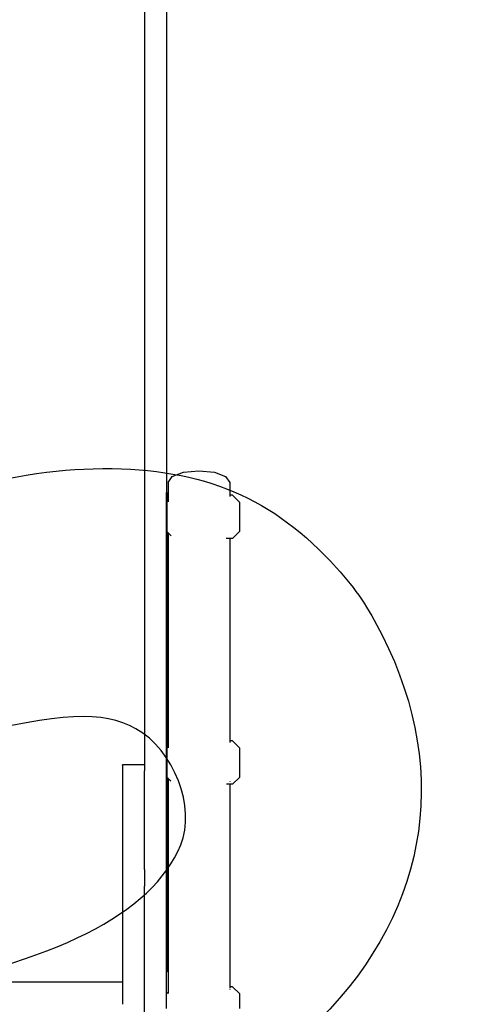
# Model space of a CAD drawing. Units: millimetres. Extents: x 0 to 291, y 0 to 204.
# Drawn here: x 243 to 257, y 144 to 175 of the extents above; entities that cross this region are included whole.
import ezdxf
from ezdxf.enums import TextEntityAlignment as Align

# ---------------------------------------------------------------- set-up
doc = ezdxf.new("R2010")
doc.units = ezdxf.units.MM
for name, color, linetype in [('COTAS', 7, 'Continuous'), ('Predeterminado', 7, 'Continuous'), ('ProfileEdges', 7, 'Continuous')]:
    doc.layers.add(name, color=color, linetype=linetype)
doc.styles.add('SEACAD_Arial', font='arial.ttf')
doc.dimstyles.new('ISO', dxfattribs={"dimtxt": 3.125, "dimasz": 3.125, "dimexe": 1.5625, "dimexo": 0, "dimgap": 0.78125, "dimtad": 0, "dimdec": 0, "dimlfac": 21.978022, "dimtxsty": 'SEACAD_Arial', "dimblk1": '_SE_FILLED', "dimblk2": '_SE_FILLED', "dimsah": 1, "dimcen": 1.5625, "dimadec": 1, "dimazin": 0, "dimtfac": 0.5, "dimtmove": 0, "dimatfit": 3, "dimfxl": 1, "dimarcsym": 0})

# ---------------------------------------------------------------- blocks, each defined once
blk = doc.blocks.new('A$C0E160A1C')
at = {"layer": 'ProfileEdges', "color": 7, "linetype": 'Continuous'}
for p, q in [((565.83, 2008.73), (565.83, 1554.61)), ((580.83, 2008.73), (580.83, 1633.73)), ((581.93, 1640.62), (584.74, 1644.66)), ((584.74, 1644.66), (592.43, 1647.61)), ((592.43, 1647.61), (602.93, 1648.69)), ((602.93, 1648.69), (613.43, 1647.61)), ((613.43, 1647.61), (621.12, 1644.66)), ((621.12, 1644.66), (623.93, 1640.62)), ((581.93, 1640.62), (581.93, 1628.15)), ((623.93, 1640.62), (623.93, 1632.01)), ((581.29, 1633.73), (580.83, 1633.73)), ((580.83, 1633.68), (580.83, 1633.73)), ((580.83, 1633.57), (580.83, 1633.68)), ((580.83, 1633.37), (580.83, 1633.57)), ((580.83, 1633.12), (580.83, 1633.37)), ((580.83, 1632.78), (580.83, 1633.12)), ((580.83, 1632.74), (580.83, 1632.78)), ((580.83, 1632.38), (580.83, 1632.74)), ((580.83, 1631.93), (580.83, 1632.38)), ((580.83, 1631.41), (580.83, 1631.93)), ((580.83, 1630.84), (580.83, 1631.41)), ((580.83, 1630.22), (580.83, 1630.84)), ((581.29, 1633.68), (581.29, 1633.73)), ((581.29, 1633.56), (581.29, 1633.68)), ((581.29, 1633.37), (581.29, 1633.56)), ((581.29, 1633.11), (581.29, 1633.37)), ((581.29, 1632.78), (581.29, 1633.11)), ((581.29, 1632.74), (581.29, 1632.78)), ((581.29, 1632.74), (581.29, 1632.38)), ((581.29, 1631.93), (581.29, 1632.38)), ((581.29, 1631.41), (581.29, 1631.93)), ((581.29, 1630.84), (581.29, 1631.41)), ((581.29, 1630.22), (581.29, 1630.84)), ((625.85, 1632.01), (623.93, 1632.01)), ((623.93, 1632.01), (623.93, 1631.93)), ((623.93, 1631.93), (623.93, 1631.1)), ((630.85, 1627.09), (625.85, 1632.01)), ((580.83, 1629.54), (580.83, 1630.22)), ((580.83, 1628.81), (580.83, 1629.54)), ((580.83, 1628.04), (580.83, 1628.81)), ((580.83, 1627.22), (580.83, 1628.04)), ((580.83, 1626.39), (580.83, 1627.22)), ((580.83, 1626.36), (580.83, 1626.39)), ((580.85, 1625.49), (580.83, 1626.36)), ((580.85, 1625.47), (580.85, 1625.49)), ((580.85, 1624.56), (580.85, 1625.47)), ((580.85, 1624.53), (580.85, 1624.56)), ((580.85, 1623.59), (580.85, 1624.53)), ((581.29, 1629.54), (581.29, 1630.22)), ((581.29, 1628.81), (581.29, 1629.54)), ((581.29, 1628.04), (581.29, 1628.81)), ((581.93, 1628.15), (581.29, 1627.52)), ((581.29, 1627.52), (581.29, 1628.04)), ((581.29, 1627.22), (581.29, 1627.52)), ((581.29, 1626.44), (581.29, 1627.22)), ((581.29, 1626.36), (581.29, 1626.44)), ((581.29, 1626.28), (581.29, 1626.36)), ((581.29, 1625.47), (581.29, 1626.28)), ((581.29, 1624.53), (581.29, 1625.47)), ((581.29, 1624.25), (581.29, 1624.53)), ((581.29, 1623.95), (581.29, 1624.25)), ((581.93, 1628.15), (581.95, 1627.52)), ((630.85, 1625.9), (630.85, 1627.09)), ((630.85, 1623.67), (630.85, 1625.9)), ((580.85, 1623.57), (580.85, 1623.59)), ((580.85, 1622.6), (580.85, 1623.57)), ((580.85, 1622.57), (580.85, 1622.6)), ((580.85, 1621.57), (580.85, 1622.57)), ((580.85, 1621.54), (580.85, 1621.57)), ((580.85, 1620.52), (580.85, 1621.54)), ((580.85, 1620.49), (580.85, 1620.52)), ((580.85, 1619.44), (580.85, 1620.49)), ((580.85, 1619.41), (580.85, 1619.44)), ((580.85, 1618.34), (580.85, 1619.41)), ((580.85, 1618.31), (580.85, 1618.34)), ((580.85, 1617.23), (580.85, 1618.31)), ((581.29, 1623.57), (581.29, 1623.95)), ((581.29, 1622.57), (581.29, 1623.57)), ((581.29, 1621.54), (581.29, 1622.57)), ((581.29, 1621.21), (581.29, 1621.54)), ((581.29, 1620.81), (581.29, 1621.21)), ((581.29, 1620.49), (581.29, 1620.81)), ((581.29, 1619.41), (581.29, 1620.49)), ((581.29, 1618.31), (581.29, 1619.41)), ((581.29, 1617.69), (581.29, 1618.31)), ((581.29, 1617.24), (581.29, 1617.69)), ((630.85, 1620.66), (630.85, 1623.67)), ((630.85, 1617.24), (630.85, 1620.66)), ((580.85, 1617.23), (580.85, 1617.2)), ((580.85, 1616.1), (580.85, 1617.2)), ((580.85, 1616.1), (580.85, 1616.06)), ((580.85, 1613.22), (580.85, 1616.06)), ((580.85, 1613.22), (580.85, 1613.13)), ((580.85, 1610.32), (580.85, 1613.13)), ((581.29, 1617.2), (581.29, 1617.24)), ((581.29, 1616.06), (581.29, 1617.2)), ((581.29, 1614.12), (581.29, 1616.06)), ((581.29, 1613.67), (581.29, 1614.12)), ((581.29, 1613.13), (581.29, 1613.67)), ((581.29, 1610.93), (581.29, 1613.13)), ((581.29, 1610.53), (581.29, 1610.93)), ((630.85, 1613.82), (630.85, 1617.24)), ((630.85, 1610.81), (630.85, 1613.82)), ((630.85, 1608.58), (630.85, 1610.81)), ((580.85, 1607.39), (580.83, 1607.37)), ((580.83, 1604.63), (580.83, 1607.37)), ((580.83, 1604.63), (580.83, 1604.55)), ((580.83, 1601.85), (580.83, 1604.55)), ((580.85, 1610.32), (580.85, 1610.23)), ((580.85, 1607.46), (580.85, 1610.23)), ((580.85, 1607.46), (580.85, 1607.39)), ((580.87, 1607.37), (580.85, 1607.39)), ((581.29, 1610.23), (581.29, 1610.53)), ((581.29, 1608.49), (581.29, 1610.23)), ((581.29, 1608.2), (581.29, 1608.49)), ((581.29, 1607.37), (581.29, 1608.2)), ((581.29, 1607.11), (581.29, 1607.37)), ((581.29, 1606.96), (581.29, 1607.11)), ((581.29, 1604.55), (581.29, 1606.96)), ((581.93, 1606.33), (581.29, 1606.96)), ((581.29, 1601.76), (581.29, 1604.55)), ((581.93, 1606.33), (581.93, 1460.64)), ((581.99, 1606.27), (581.93, 1606.33)), ((583.99, 1604.3), (581.99, 1606.27)), ((630.85, 1607.39), (625.85, 1602.47)), ((630.85, 1607.39), (630.85, 1608.58)), ((580.83, 1601.85), (580.83, 1601.76)), ((580.83, 1599.1), (580.83, 1601.76)), ((580.83, 1599.1), (580.83, 1599.02)), ((580.83, 1596.4), (580.83, 1599.02)), ((581.29, 1599.02), (581.29, 1601.76)), ((581.29, 1596.32), (581.29, 1599.02)), ((623.93, 1602.47), (621.6, 1602.47)), ((625.85, 1602.47), (623.93, 1602.47)), ((623.93, 1602.47), (623.93, 1464.5)), ((580.83, 1596.32), (580.83, 1596.4)), ((580.83, 1593.74), (580.83, 1596.32)), ((580.83, 1593.66), (580.83, 1593.74)), ((580.83, 1591.13), (580.83, 1593.66)), ((580.83, 1591.05), (580.83, 1591.13)), ((580.83, 1588.56), (580.83, 1591.05)), ((581.29, 1593.66), (581.29, 1596.32)), ((581.29, 1591.05), (581.29, 1593.66)), ((581.29, 1588.48), (581.29, 1591.05)), ((580.83, 1588.56), (580.83, 1588.48)), ((580.83, 1586.05), (580.83, 1588.48)), ((580.83, 1586.05), (580.83, 1585.97)), ((580.83, 1583.58), (580.83, 1585.97)), ((581.29, 1585.97), (581.29, 1588.48)), ((581.29, 1583.51), (581.29, 1585.97)), ((580.83, 1583.58), (580.83, 1583.51)), ((580.83, 1581.17), (580.83, 1583.51)), ((580.83, 1581.09), (580.83, 1581.17)), ((580.83, 1578.81), (580.83, 1581.09)), ((580.83, 1578.74), (580.83, 1578.81)), ((580.83, 1576.5), (580.83, 1578.74)), ((581.29, 1581.09), (581.29, 1583.51)), ((581.29, 1578.74), (581.29, 1581.09)), ((581.29, 1576.43), (581.29, 1578.74)), ((580.83, 1576.43), (580.83, 1576.5)), ((580.83, 1574.26), (580.83, 1576.43)), ((580.83, 1574.19), (580.83, 1574.26)), ((580.83, 1572.07), (580.83, 1574.19)), ((580.83, 1572), (580.83, 1572.07)), ((580.83, 1569.94), (580.83, 1572)), ((581.29, 1574.19), (581.29, 1576.43)), ((581.29, 1572), (581.29, 1574.19)), ((581.29, 1569.87), (581.29, 1572)), ((580.83, 1569.87), (580.83, 1569.94)), ((580.83, 1567.87), (580.83, 1569.87)), ((580.83, 1567.81), (580.83, 1567.87)), ((580.83, 1565.87), (580.83, 1567.81)), ((580.83, 1565.81), (580.83, 1565.87)), ((580.83, 1563.93), (580.83, 1565.81)), ((580.83, 1563.87), (580.83, 1563.93)), ((580.83, 1562.06), (580.83, 1563.87)), ((581.29, 1567.81), (581.29, 1569.87)), ((581.29, 1565.81), (581.29, 1567.81)), ((581.29, 1563.87), (581.29, 1565.81)), ((581.29, 1562), (581.29, 1563.87)), ((580.83, 1562), (580.83, 1562.06)), ((580.83, 1560.26), (580.83, 1562)), ((580.83, 1560.2), (580.83, 1560.26)), ((580.83, 1558.53), (580.83, 1560.2)), ((580.83, 1558.47), (580.83, 1558.53)), ((580.83, 1556.87), (580.83, 1558.47)), ((581.29, 1560.2), (581.29, 1562)), ((581.29, 1558.47), (581.29, 1560.2)), ((581.29, 1556.82), (581.29, 1558.47)), ((565.83, 1554.61), (565.83, 1542.6)), ((580.81, 1555.28), (580.83, 1556.82)), ((580.81, 1555.23), (580.81, 1555.28)), ((580.83, 1554.61), (580.81, 1555.23)), ((580.83, 1556.82), (580.83, 1556.87)), ((580.83, 1553.77), (580.83, 1554.61)), ((580.83, 1553.72), (580.83, 1553.77)), ((580.83, 1552.33), (580.83, 1553.72)), ((580.83, 1552.29), (580.83, 1552.33)), ((580.83, 1550.97), (580.83, 1552.29)), ((580.83, 1550.93), (580.83, 1550.97)), ((580.83, 1549.7), (580.83, 1550.93)), ((581.29, 1555.23), (581.29, 1556.82)), ((581.29, 1553.72), (581.29, 1555.23)), ((581.29, 1552.29), (581.29, 1553.72)), ((581.29, 1550.93), (581.29, 1552.29)), ((581.29, 1549.66), (581.29, 1550.93)), ((580.83, 1549.66), (580.83, 1549.7)), ((580.83, 1548.5), (580.83, 1549.66)), ((580.83, 1548.46), (580.83, 1548.5)), ((580.83, 1547.88), (580.83, 1548.46)), ((580.83, 1547.22), (580.83, 1547.88)), ((580.83, 1546.48), (580.83, 1547.22)), ((580.83, 1545.68), (580.83, 1546.48)), ((580.83, 1544.83), (580.83, 1545.68)), ((580.83, 1544.81), (580.83, 1544.83)), ((580.83, 1543.91), (580.83, 1544.81)), ((580.83, 1543.88), (580.83, 1543.91)), ((580.83, 1542.93), (580.83, 1543.88)), ((581.29, 1548.46), (581.29, 1549.66)), ((581.29, 1547.88), (581.29, 1548.46)), ((581.29, 1547.22), (581.29, 1547.88)), ((581.29, 1546.48), (581.29, 1547.22)), ((581.29, 1545.68), (581.29, 1546.48)), ((581.29, 1544.81), (581.29, 1545.68)), ((581.29, 1543.88), (581.29, 1544.81)), ((581.29, 1542.9), (581.29, 1543.88)), ((565.83, 1542.6), (565.83, 1530.57)), ((580.83, 1542.9), (580.83, 1542.93)), ((580.83, 1542.6), (580.83, 1542.9)), ((580.83, 1541.91), (580.83, 1542.6)), ((580.83, 1541.88), (580.83, 1541.91)), ((580.83, 1540.85), (580.83, 1541.88)), ((580.83, 1540.82), (580.83, 1540.85)), ((580.83, 1539.76), (580.83, 1540.82)), ((580.83, 1539.73), (580.83, 1539.76)), ((580.83, 1538.65), (580.83, 1539.73)), ((580.83, 1538.61), (580.83, 1538.65)), ((580.83, 1537.52), (580.83, 1538.61)), ((580.83, 1537.48), (580.83, 1537.52)), ((580.83, 1536.37), (580.83, 1537.48)), ((581.29, 1541.88), (581.29, 1542.9)), ((581.29, 1540.82), (581.29, 1541.88)), ((581.29, 1539.73), (581.29, 1540.82)), ((581.29, 1538.61), (581.29, 1539.73)), ((581.29, 1537.48), (581.29, 1538.61)), ((581.29, 1536.34), (581.29, 1537.48)), ((565.83, 1530.57), (565.83, 1518.54)), ((580.83, 1536.34), (580.83, 1536.37)), ((580.83, 1535.22), (580.83, 1536.34)), ((580.83, 1535.19), (580.83, 1535.22)), ((580.83, 1534.07), (580.83, 1535.19)), ((580.83, 1534.04), (580.83, 1534.07)), ((580.83, 1532.93), (580.83, 1534.04)), ((580.83, 1532.89), (580.83, 1532.93)), ((580.83, 1531.8), (580.83, 1532.89)), ((580.83, 1531.76), (580.83, 1531.8)), ((580.83, 1530.69), (580.83, 1531.76)), ((580.83, 1530.65), (580.83, 1530.69)), ((580.83, 1530.57), (580.83, 1530.65)), ((580.83, 1529.6), (580.83, 1530.57)), ((581.29, 1535.19), (581.29, 1536.34)), ((581.29, 1534.04), (581.29, 1535.19)), ((581.29, 1532.89), (581.29, 1534.04)), ((581.29, 1531.76), (581.29, 1532.89)), ((581.29, 1530.65), (581.29, 1531.76)), ((581.29, 1529.57), (581.29, 1530.65)), ((580.83, 1529.57), (580.83, 1529.6)), ((580.83, 1528.55), (580.83, 1529.57)), ((580.83, 1528.52), (580.83, 1528.55)), ((580.83, 1527.54), (580.83, 1528.52)), ((580.83, 1527.51), (580.83, 1527.54)), ((580.83, 1526.57), (580.83, 1527.51)), ((580.83, 1526.54), (580.83, 1526.57)), ((580.83, 1525.66), (580.83, 1526.54)), ((580.83, 1525.63), (580.83, 1525.66)), ((580.83, 1524.8), (580.83, 1525.63)), ((580.83, 1524.77), (580.83, 1524.8)), ((580.83, 1523.98), (580.83, 1524.77)), ((580.83, 1523.26), (580.83, 1523.98)), ((581.29, 1528.52), (581.29, 1529.57)), ((581.29, 1527.51), (581.29, 1528.52)), ((581.29, 1526.54), (581.29, 1527.51)), ((581.29, 1525.63), (581.29, 1526.54)), ((581.29, 1524.77), (581.29, 1525.63)), ((581.29, 1523.98), (581.29, 1524.77)), ((581.29, 1523.26), (581.29, 1523.98)), ((565.83, 1518.54), (565.83, 1506.52)), ((580.83, 1522.62), (580.83, 1523.26)), ((580.83, 1522.06), (580.83, 1522.62)), ((580.83, 1521.59), (580.83, 1522.06)), ((580.83, 1521.22), (580.83, 1521.59)), ((580.83, 1520.95), (580.83, 1521.22)), ((580.83, 1520.58), (580.83, 1520.95)), ((580.83, 1520.06), (580.83, 1520.58)), ((580.83, 1519.43), (580.83, 1520.06)), ((580.83, 1519.43), (580.85, 1519.41)), ((580.83, 1518.63), (580.85, 1519.41)), ((580.83, 1518.54), (580.83, 1518.63)), ((580.83, 1517.77), (580.83, 1518.54)), ((580.83, 1517.74), (580.83, 1517.77)), ((580.83, 1516.77), (580.83, 1517.74)), ((580.83, 1516.74), (580.83, 1516.77)), ((580.83, 1515.68), (580.83, 1516.74)), ((581.29, 1522.62), (581.29, 1523.26)), ((581.29, 1522.06), (581.29, 1522.62)), ((581.29, 1521.59), (581.29, 1522.06)), ((581.29, 1521.22), (581.29, 1521.59)), ((581.29, 1520.95), (581.29, 1521.22)), ((581.29, 1520.58), (581.29, 1520.95)), ((581.29, 1520.06), (581.29, 1520.58)), ((581.29, 1519.41), (581.29, 1520.06)), ((581.29, 1518.63), (581.29, 1519.41)), ((581.29, 1517.74), (581.29, 1518.63)), ((581.29, 1516.74), (581.29, 1517.74)), ((581.29, 1515.65), (581.29, 1516.74)), ((580.83, 1515.65), (580.83, 1515.68)), ((580.83, 1514.51), (580.83, 1515.65)), ((580.83, 1514.47), (580.83, 1514.51)), ((580.83, 1513.27), (580.83, 1514.47)), ((580.83, 1513.23), (580.83, 1513.27)), ((580.83, 1511.96), (580.83, 1513.23)), ((580.83, 1511.92), (580.83, 1511.96)), ((580.83, 1510.6), (580.83, 1511.92)), ((580.83, 1510.56), (580.83, 1510.6)), ((580.83, 1509.2), (580.83, 1510.56)), ((581.29, 1514.47), (581.29, 1515.65)), ((581.29, 1513.23), (581.29, 1514.47)), ((581.29, 1511.92), (581.29, 1513.23)), ((581.29, 1510.56), (581.29, 1511.92)), ((581.29, 1509.15), (581.29, 1510.56)), ((565.83, 1506.52), (565.83, 1494.51)), ((580.83, 1509.15), (580.83, 1509.2)), ((580.83, 1507.77), (580.83, 1509.15)), ((580.83, 1507.72), (580.83, 1507.77)), ((580.83, 1506.52), (580.83, 1507.72)), ((580.83, 1506.32), (580.83, 1506.52)), ((580.83, 1506.27), (580.83, 1506.32)), ((580.83, 1504.86), (580.83, 1506.27)), ((580.83, 1504.82), (580.83, 1504.86)), ((580.83, 1503.41), (580.83, 1504.82)), ((580.83, 1503.36), (580.83, 1503.41)), ((580.83, 1501.96), (580.83, 1503.36)), ((581.29, 1507.72), (581.29, 1509.15)), ((581.29, 1506.27), (581.29, 1507.72)), ((581.29, 1504.82), (581.29, 1506.27)), ((581.29, 1503.36), (581.29, 1504.82)), ((581.29, 1501.92), (581.29, 1503.36)), ((580.83, 1501.93), (580.83, 1501.96)), ((580.83, 1500.54), (580.83, 1501.93)), ((580.83, 1500.5), (580.83, 1500.54)), ((580.83, 1499.16), (580.83, 1500.5)), ((580.83, 1499.12), (580.83, 1499.16)), ((580.83, 1497.82), (580.83, 1499.12)), ((580.83, 1497.78), (580.83, 1497.82)), ((580.83, 1496.54), (580.83, 1497.78)), ((581.29, 1500.5), (581.29, 1501.92)), ((581.29, 1499.12), (581.29, 1500.5)), ((581.29, 1497.78), (581.29, 1499.12)), ((581.29, 1496.5), (581.29, 1497.78)), ((565.83, 1494.51), (565.83, 1482.51)), ((580.83, 1496.5), (580.83, 1496.54)), ((580.83, 1495.32), (580.83, 1496.5)), ((580.83, 1495.28), (580.83, 1495.32)), ((580.83, 1494.51), (580.83, 1495.28)), ((580.83, 1494.18), (580.83, 1494.51)), ((580.83, 1494.15), (580.83, 1494.18)), ((580.83, 1493.13), (580.83, 1494.15)), ((580.83, 1493.1), (580.83, 1493.13)), ((580.83, 1492.18), (580.83, 1493.1)), ((580.83, 1492.15), (580.83, 1492.18)), ((580.83, 1491.34), (580.83, 1492.15)), ((580.83, 1491.31), (580.83, 1491.34)), ((580.83, 1490.59), (580.83, 1491.31)), ((580.83, 1490.01), (580.83, 1490.59)), ((580.83, 1489.56), (580.83, 1490.01)), ((581.29, 1495.28), (581.29, 1496.5)), ((581.29, 1494.15), (581.29, 1495.28)), ((581.29, 1493.1), (581.29, 1494.15)), ((581.29, 1492.15), (581.29, 1493.1)), ((581.29, 1491.31), (581.29, 1492.15)), ((581.29, 1490.59), (581.29, 1491.31)), ((581.29, 1490.01), (581.29, 1490.59)), ((581.29, 1489.56), (581.29, 1490.01)), ((580.83, 1489.27), (580.83, 1489.56)), ((580.83, 1489.12), (580.83, 1489.27)), ((580.83, 1489.09), (580.83, 1489.12)), ((580.83, 1489.06), (580.83, 1489.09)), ((580.83, 1489.02), (580.83, 1489.06)), ((580.83, 1488.97), (580.83, 1489.02)), ((580.83, 1488.91), (580.83, 1488.97)), ((580.83, 1488.84), (580.83, 1488.91)), ((580.83, 1488.77), (580.83, 1488.84)), ((580.83, 1488.69), (580.83, 1488.77)), ((580.83, 1488.6), (580.83, 1488.69)), ((580.83, 1488.51), (580.83, 1488.6)), ((580.83, 1488.41), (580.83, 1488.51)), ((580.83, 1488.3), (580.83, 1488.41)), ((580.83, 1488.18), (580.83, 1488.3)), ((580.83, 1488.05), (580.83, 1488.18)), ((580.83, 1487.92), (580.83, 1488.05)), ((580.83, 1487.78), (580.83, 1487.92)), ((580.83, 1487.63), (580.83, 1487.78)), ((580.83, 1487.48), (580.83, 1487.63)), ((580.83, 1487.32), (580.83, 1487.48)), ((580.83, 1487.15), (580.83, 1487.32)), ((580.83, 1486.97), (580.83, 1487.15)), ((580.83, 1486.79), (580.83, 1486.97)), ((580.83, 1486.6), (580.83, 1486.79)), ((580.83, 1486.4), (580.83, 1486.6)), ((580.83, 1486.19), (580.83, 1486.4)), ((580.83, 1485.98), (580.83, 1486.19)), ((580.83, 1485.76), (580.83, 1485.98)), ((580.83, 1485.53), (580.83, 1485.76)), ((580.83, 1485.29), (580.83, 1485.53)), ((580.83, 1485.05), (580.83, 1485.29)), ((580.83, 1484.51), (580.83, 1485.05)), ((580.83, 1483.87), (580.83, 1484.51)), ((580.83, 1483.15), (580.83, 1483.87)), ((580.83, 1482.51), (580.83, 1483.15)), ((581.29, 1489.56), (581.29, 1489.27)), ((581.29, 1489.14), (581.29, 1489.27)), ((581.29, 1489.09), (581.29, 1489.14)), ((581.29, 1489.06), (581.29, 1489.09)), ((581.29, 1489.02), (581.29, 1489.06)), ((581.29, 1488.97), (581.29, 1489.02)), ((581.29, 1488.91), (581.29, 1488.97)), ((581.29, 1488.84), (581.29, 1488.91)), ((581.29, 1488.77), (581.29, 1488.84)), ((581.29, 1488.69), (581.29, 1488.77)), ((581.29, 1488.6), (581.29, 1488.69)), ((581.29, 1488.51), (581.29, 1488.6)), ((581.29, 1488.41), (581.29, 1488.51)), ((581.29, 1488.3), (581.29, 1488.41)), ((581.29, 1488.18), (581.29, 1488.3)), ((581.29, 1488.05), (581.29, 1488.18)), ((581.29, 1487.92), (581.29, 1488.05)), ((581.29, 1487.78), (581.29, 1487.92)), ((581.29, 1487.63), (581.29, 1487.78)), ((581.29, 1487.48), (581.29, 1487.63)), ((581.29, 1487.32), (581.29, 1487.48)), ((581.29, 1487.15), (581.29, 1487.32)), ((581.29, 1486.97), (581.29, 1487.15)), ((581.29, 1486.79), (581.29, 1486.97)), ((581.29, 1486.79), (581.29, 1486.6)), ((581.29, 1486.4), (581.29, 1486.6)), ((581.29, 1486.4), (581.29, 1486.19)), ((581.29, 1485.98), (581.29, 1486.19)), ((581.29, 1485.98), (581.29, 1485.76)), ((581.29, 1485.53), (581.29, 1485.76)), ((581.29, 1485.53), (581.29, 1485.29)), ((581.29, 1485.05), (581.29, 1485.29)), ((581.29, 1484.51), (581.29, 1485.05)), ((581.29, 1483.87), (581.29, 1484.51)), ((581.29, 1483.15), (581.29, 1483.87)), ((581.29, 1482.36), (581.29, 1483.15)), ((565.83, 1482.51), (565.83, 1470.55)), ((580.83, 1482.36), (580.83, 1482.51)), ((580.83, 1481.53), (580.83, 1482.36)), ((580.83, 1481.5), (580.83, 1481.53)), ((580.83, 1480.61), (580.83, 1481.5)), ((580.83, 1480.59), (580.83, 1480.61)), ((580.83, 1479.65), (580.83, 1480.59)), ((580.83, 1479.62), (580.83, 1479.65)), ((580.83, 1478.64), (580.83, 1479.62)), ((580.83, 1478.6), (580.83, 1478.64)), ((580.83, 1477.59), (580.83, 1478.6)), ((580.83, 1477.56), (580.83, 1477.59)), ((580.83, 1476.51), (580.83, 1477.56)), ((580.83, 1476.48), (580.83, 1476.51)), ((580.83, 1475.41), (580.83, 1476.48)), ((581.29, 1481.5), (581.29, 1482.36)), ((581.29, 1480.59), (581.29, 1481.5)), ((581.29, 1479.62), (581.29, 1480.59)), ((581.29, 1478.6), (581.29, 1479.62)), ((581.29, 1477.56), (581.29, 1478.6)), ((581.29, 1476.48), (581.29, 1477.56)), ((581.29, 1475.38), (581.29, 1476.48)), ((565.83, 1470.55), (565.83, 1458.63)), ((580.83, 1475.38), (580.83, 1475.41)), ((580.83, 1474.3), (580.83, 1475.38)), ((580.83, 1474.27), (580.83, 1474.3)), ((580.83, 1473.18), (580.83, 1474.27)), ((580.83, 1473.15), (580.83, 1473.18)), ((580.83, 1472.06), (580.83, 1473.15)), ((580.83, 1472.03), (580.83, 1472.06)), ((580.83, 1470.95), (580.83, 1472.03)), ((580.83, 1470.92), (580.83, 1470.95)), ((580.83, 1470.55), (580.83, 1470.92)), ((580.83, 1469.86), (580.83, 1470.55)), ((580.83, 1469.82), (580.83, 1469.86)), ((580.83, 1468.79), (580.83, 1469.82)), ((581.29, 1474.27), (581.29, 1475.38)), ((581.29, 1473.15), (581.29, 1474.27)), ((581.29, 1472.03), (581.29, 1473.15)), ((581.29, 1470.92), (581.29, 1472.03)), ((581.29, 1469.82), (581.29, 1470.92)), ((581.29, 1468.75), (581.29, 1469.82)), ((580.83, 1468.75), (580.83, 1468.79)), ((580.83, 1467.74), (580.83, 1468.75)), ((580.83, 1467.71), (580.83, 1467.74)), ((580.83, 1466.74), (580.83, 1467.71)), ((580.83, 1466.71), (580.83, 1466.74)), ((580.83, 1465.79), (580.83, 1466.71)), ((580.83, 1465.76), (580.83, 1465.79)), ((580.83, 1464.88), (580.83, 1465.76)), ((580.83, 1464.85), (580.83, 1464.88)), ((580.83, 1464.04), (580.83, 1464.85)), ((580.83, 1464.01), (580.83, 1464.04)), ((580.83, 1463.24), (580.83, 1464.01)), ((580.83, 1462.54), (580.83, 1463.24)), ((581.29, 1467.71), (581.29, 1468.75)), ((581.29, 1466.71), (581.29, 1467.71)), ((581.29, 1465.76), (581.29, 1466.71)), ((581.29, 1464.85), (581.29, 1465.76)), ((581.29, 1464.01), (581.29, 1464.85)), ((581.29, 1463.24), (581.29, 1464.01)), ((581.29, 1462.54), (581.29, 1463.24)), ((625.85, 1464.5), (623.93, 1464.5)), ((623.93, 1464.5), (623.93, 1464.42)), ((623.93, 1464.42), (623.93, 1463.32)), ((630.85, 1459.58), (625.85, 1464.5)), ((565.83, 1458.63), (565.83, 1448.25)), ((580.83, 1461.93), (580.83, 1462.54)), ((580.83, 1461.41), (580.83, 1461.93)), ((580.83, 1460.99), (580.83, 1461.41)), ((580.83, 1460.67), (580.83, 1460.99)), ((580.83, 1460.59), (580.83, 1460.67)), ((581.29, 1460.59), (580.83, 1460.59)), ((580.83, 1460.56), (580.83, 1460.59)), ((580.83, 1460.45), (580.83, 1460.56)), ((580.83, 1460.27), (580.83, 1460.45)), ((580.83, 1460.01), (580.83, 1460.27)), ((580.83, 1459.69), (580.83, 1460.01)), ((580.83, 1459.29), (580.83, 1459.69)), ((580.83, 1458.82), (580.83, 1459.29)), ((580.83, 1458.63), (580.83, 1458.82)), ((580.83, 1458.29), (580.83, 1458.63)), ((580.83, 1457.68), (580.83, 1458.29)), ((580.83, 1457.01), (580.83, 1457.68)), ((580.83, 1456.27), (580.83, 1457.01)), ((581.29, 1461.93), (581.29, 1462.54)), ((581.29, 1461.41), (581.29, 1461.93)), ((581.29, 1460.99), (581.29, 1461.41)), ((581.29, 1460.67), (581.29, 1460.99)), ((581.29, 1460.67), (581.29, 1460.59)), ((581.93, 1460.64), (581.29, 1460.01)), ((581.29, 1460.56), (581.29, 1460.59)), ((581.29, 1460.45), (581.29, 1460.56)), ((581.29, 1460.45), (581.29, 1460.27)), ((581.29, 1460.27), (581.29, 1460.01)), ((581.29, 1460.01), (581.29, 1459.69)), ((581.29, 1459.29), (581.29, 1459.69)), ((581.29, 1458.93), (581.29, 1459.29)), ((581.29, 1458.82), (581.29, 1458.93)), ((581.29, 1458.77), (581.29, 1458.82)), ((581.29, 1458.29), (581.29, 1458.77)), ((581.29, 1457.68), (581.29, 1458.29)), ((581.29, 1457.01), (581.29, 1457.68)), ((581.29, 1456.74), (581.29, 1457.01)), ((581.29, 1456.44), (581.29, 1456.74)), ((581.29, 1456.27), (581.29, 1456.44)), ((581.93, 1460.64), (581.93, 1459.75)), ((630.85, 1458.39), (630.85, 1459.58)), ((630.85, 1456.16), (630.85, 1458.39)), ((580.83, 1455.47), (580.83, 1456.27)), ((580.85, 1454.63), (580.83, 1455.47)), ((580.85, 1454.6), (580.85, 1454.63)), ((580.85, 1453.7), (580.85, 1454.6)), ((580.85, 1453.67), (580.85, 1453.7)), ((580.85, 1452.71), (580.85, 1453.67)), ((580.85, 1452.68), (580.85, 1452.71)), ((580.85, 1451.66), (580.85, 1452.68)), ((580.85, 1451.62), (580.85, 1451.66)), ((580.85, 1450.54), (580.85, 1451.62)), ((580.85, 1450.51), (580.85, 1450.54)), ((580.85, 1449.37), (580.85, 1450.51)), ((581.29, 1455.47), (581.29, 1456.27)), ((581.29, 1454.6), (581.29, 1455.47)), ((581.29, 1453.7), (581.29, 1454.6)), ((581.29, 1453.67), (581.29, 1453.7)), ((581.29, 1453.3), (581.29, 1453.67)), ((581.29, 1452.68), (581.29, 1453.3)), ((581.29, 1451.62), (581.29, 1452.68)), ((581.29, 1450.51), (581.29, 1451.62)), ((581.29, 1450.18), (581.29, 1450.51)), ((581.29, 1449.73), (581.29, 1450.18)), ((581.29, 1449.34), (581.29, 1449.73)), ((630.85, 1453.15), (630.85, 1456.16)), ((630.85, 1449.73), (630.85, 1453.15)), ((630.85, 1446.31), (630.85, 1449.73)), ((565.83, 1448.25), (550.83, 1448.25)), ((550.83, 1448.19), (550.83, 1448.25)), ((550.83, 1448.11), (550.83, 1448.19)), ((550.83, 1448.08), (550.83, 1448.11)), ((550.83, 1448.08), (550.83, 1447.57)), ((550.83, 1447.57), (550.83, 1446.73)), ((550.83, 1446.73), (550.83, 1445.55)), ((550.83, 1445.55), (550.83, 1444.05)), ((550.83, 1444.05), (550.83, 1442.21)), ((565.83, 1448.25), (565.83, 1448.19)), ((565.83, 1448.19), (565.83, 1448.11)), ((565.83, 1448.11), (565.83, 1448.08)), ((565.83, 1448.08), (565.83, 1447.57)), ((565.83, 1447.57), (565.83, 1446.73)), ((565.83, 1446.73), (565.83, 1445.55)), ((565.83, 1445.55), (565.83, 1444.05)), ((565.83, 1442.21), (565.83, 1444.05)), ((580.83, 1446.75), (580.85, 1446.82)), ((580.85, 1445.51), (580.83, 1446.75)), ((580.83, 1442.66), (580.85, 1444.07)), ((580.85, 1449.37), (580.85, 1449.34)), ((580.85, 1448.14), (580.85, 1449.34)), ((580.85, 1448.14), (580.85, 1448.11)), ((580.85, 1446.85), (580.85, 1448.11)), ((580.85, 1446.85), (580.85, 1446.82)), ((580.85, 1445.51), (580.85, 1445.47)), ((580.85, 1444.11), (580.85, 1445.47)), ((580.85, 1444.11), (580.85, 1444.07)), ((581.29, 1448.11), (581.29, 1449.34)), ((581.29, 1446.82), (581.29, 1448.11)), ((581.29, 1446.61), (581.29, 1446.82)), ((581.29, 1446.16), (581.29, 1446.61)), ((581.29, 1445.47), (581.29, 1446.16)), ((581.29, 1444.07), (581.29, 1445.47)), ((581.29, 1443.42), (581.29, 1444.07)), ((581.29, 1443.02), (581.29, 1443.42)), ((581.29, 1442.61), (581.29, 1443.02)), ((630.85, 1443.3), (630.85, 1446.31)), ((630.85, 1441.07), (630.85, 1443.3)), ((550.83, 1442.21), (550.83, 1440.06)), ((550.83, 1440.06), (550.83, 1437.58)), ((550.83, 1437.58), (550.83, 1434.79)), ((565.83, 1440.06), (565.83, 1442.21)), ((565.83, 1437.58), (565.83, 1440.06)), ((565.83, 1434.92), (565.83, 1437.58)), ((580.83, 1442.61), (580.83, 1442.66)), ((580.85, 1441.15), (580.83, 1442.61)), ((580.83, 1439.59), (580.85, 1441.11)), ((580.83, 1439.54), (580.83, 1439.59)), ((580.83, 1437.98), (580.83, 1439.54)), ((580.83, 1437.93), (580.83, 1437.98)), ((580.83, 1436.32), (580.83, 1437.93)), ((580.83, 1436.27), (580.83, 1436.32)), ((580.83, 1434.92), (580.83, 1436.27)), ((580.85, 1441.15), (580.85, 1441.11)), ((581.29, 1441.11), (581.29, 1442.61)), ((581.29, 1440.98), (581.29, 1441.11)), ((581.29, 1440.69), (581.29, 1440.98)), ((581.29, 1439.6), (581.29, 1440.69)), ((581.29, 1439.54), (581.29, 1439.6)), ((581.29, 1439.45), (581.29, 1439.54)), ((581.93, 1438.82), (581.29, 1439.45)), ((581.29, 1437.93), (581.29, 1439.45)), ((581.29, 1436.27), (581.29, 1437.93)), ((581.29, 1434.55), (581.29, 1436.27)), ((581.93, 1438.82), (581.93, 1293.13)), ((582.27, 1438.47), (581.93, 1438.82)), ((583.74, 1437.03), (582.27, 1438.47)), ((623.93, 1436.74), (623.93, 1436.65)), ((630.85, 1439.88), (625.85, 1434.96)), ((630.85, 1439.88), (630.85, 1441.07)), ((550.83, 1434.79), (550.83, 1431.68)), ((550.83, 1431.68), (550.83, 1428.25)), ((565.83, 1434.79), (565.83, 1434.92)), ((565.83, 1431.68), (565.83, 1434.79)), ((565.83, 1428.25), (565.83, 1431.68)), ((580.83, 1434.61), (580.83, 1434.92)), ((580.83, 1434.55), (580.83, 1434.61)), ((580.83, 1432.85), (580.83, 1434.55)), ((580.83, 1432.79), (580.83, 1432.85)), ((580.83, 1431.63), (580.83, 1432.79)), ((580.83, 1431.59), (580.83, 1431.63)), ((580.83, 1430.43), (580.83, 1431.59)), ((580.83, 1430.39), (580.83, 1430.43)), ((580.83, 1429.23), (580.83, 1430.39)), ((581.29, 1432.79), (581.29, 1434.55)), ((581.29, 1431.59), (581.29, 1432.79)), ((581.29, 1430.39), (581.29, 1431.59)), ((581.29, 1429.19), (581.29, 1430.39)), ((623.93, 1434.96), (621.81, 1434.96)), ((625.85, 1434.96), (623.93, 1434.96)), ((623.93, 1434.96), (623.93, 1296.99)), ((550.83, 1428.25), (550.83, 1424.52)), ((550.83, 1424.52), (550.83, 1420.48)), ((565.83, 1424.52), (565.83, 1428.25)), ((565.83, 1423.15), (565.83, 1424.52)), ((565.83, 1420.48), (565.83, 1423.15)), ((580.83, 1429.19), (580.83, 1429.23)), ((580.83, 1428.04), (580.83, 1429.19)), ((580.83, 1428), (580.83, 1428.04)), ((580.83, 1426.86), (580.83, 1428)), ((580.83, 1426.83), (580.83, 1426.86)), ((580.83, 1425.71), (580.83, 1426.83)), ((580.83, 1425.67), (580.83, 1425.71)), ((580.83, 1424.57), (580.83, 1425.67)), ((580.83, 1424.53), (580.83, 1424.57)), ((580.83, 1423.46), (580.83, 1424.53)), ((580.83, 1423.42), (580.83, 1423.46)), ((580.83, 1423.15), (580.83, 1423.42)), ((580.83, 1422.37), (580.83, 1423.15)), ((581.28, 1424.53), (581.29, 1424.76)), ((581.29, 1424.49), (581.28, 1424.53)), ((581.29, 1428), (581.29, 1429.19)), ((581.29, 1426.83), (581.29, 1428)), ((581.29, 1425.67), (581.29, 1426.83)), ((581.29, 1424.76), (581.29, 1425.67)), ((581.29, 1424.49), (581.29, 1423.42)), ((581.29, 1423.42), (581.29, 1422.34)), ((550.83, 1420.48), (550.83, 1416.14)), ((550.83, 1416.14), (550.83, 1411.49)), ((565.83, 1416.14), (565.83, 1420.48)), ((565.83, 1411.49), (565.83, 1416.14)), ((580.83, 1422.34), (580.83, 1422.37)), ((580.83, 1421.33), (580.83, 1422.34)), ((580.83, 1421.3), (580.83, 1421.33)), ((580.83, 1420.32), (580.83, 1421.3)), ((580.83, 1420.29), (580.83, 1420.32)), ((580.83, 1419.36), (580.83, 1420.29)), ((580.83, 1419.33), (580.83, 1419.36)), ((580.83, 1418.44), (580.83, 1419.33)), ((580.83, 1418.41), (580.83, 1418.44)), ((580.83, 1417.57), (580.83, 1418.41)), ((580.83, 1417.55), (580.83, 1417.57)), ((580.83, 1416.74), (580.83, 1417.55)), ((580.83, 1416), (580.83, 1416.74)), ((581.29, 1422.34), (581.29, 1421.3)), ((581.29, 1420.29), (581.29, 1421.3)), ((581.29, 1419.33), (581.29, 1420.29)), ((581.29, 1418.41), (581.29, 1419.33)), ((581.29, 1417.55), (581.29, 1418.41)), ((581.29, 1416.74), (581.29, 1417.55)), ((581.29, 1416), (581.29, 1416.74)), ((550.83, 1411.49), (550.83, 1406.55)), ((565.83, 1411.46), (565.83, 1411.49)), ((565.83, 1406.55), (565.83, 1411.46)), ((580.83, 1415.32), (580.83, 1416)), ((580.83, 1414.71), (580.83, 1415.32)), ((580.83, 1414.19), (580.83, 1414.71)), ((580.83, 1413.71), (580.83, 1414.19)), ((580.83, 1413.34), (580.83, 1413.71)), ((580.83, 1413.08), (580.83, 1413.34)), ((580.83, 1413.05), (580.83, 1413.08)), ((580.83, 1412.86), (580.83, 1413.05)), ((580.83, 1412.76), (580.83, 1412.86)), ((581.29, 1412.76), (580.83, 1412.76)), ((580.83, 1412.45), (580.83, 1412.76)), ((580.83, 1412.4), (580.83, 1412.45)), ((580.83, 1411.46), (580.83, 1412.4)), ((580.83, 1410.64), (580.83, 1411.46)), ((580.83, 1410.58), (580.83, 1410.64)), ((580.83, 1408.76), (580.83, 1410.58)), ((581.29, 1416), (581.29, 1415.32)), ((581.29, 1414.71), (581.29, 1415.32)), ((581.29, 1414.17), (581.29, 1414.71)), ((581.29, 1413.71), (581.29, 1414.17)), ((581.29, 1413.34), (581.29, 1413.71)), ((581.29, 1413.34), (581.29, 1413.08)), ((581.29, 1413.08), (581.29, 1413.05)), ((581.29, 1412.86), (581.29, 1413.05)), ((581.29, 1412.86), (581.29, 1412.76)), ((581.29, 1412.4), (581.29, 1412.76)), ((581.29, 1410.58), (581.29, 1412.4)), ((581.29, 1408.7), (581.29, 1410.58)), ((550.83, 1406.55), (550.83, 1401.31)), ((565.83, 1401.31), (565.83, 1406.55)), ((580.83, 1408.7), (580.83, 1408.76)), ((580.83, 1406.82), (580.83, 1408.7)), ((580.83, 1406.76), (580.83, 1406.82)), ((580.83, 1404.84), (580.83, 1406.76)), ((580.83, 1404.78), (580.83, 1404.84)), ((580.83, 1402.83), (580.83, 1404.78)), ((580.83, 1402.77), (580.83, 1402.83)), ((580.83, 1400.81), (580.83, 1402.77)), ((581.29, 1406.76), (581.29, 1408.7)), ((581.29, 1404.78), (581.29, 1406.76)), ((581.29, 1402.77), (581.29, 1404.78)), ((581.29, 1400.75), (581.29, 1402.77)), ((550.83, 1401.31), (550.83, 1300)), ((565.83, 1399.84), (565.83, 1401.31)), ((565.83, 1388.3), (565.83, 1399.84)), ((580.83, 1400.75), (580.83, 1400.81)), ((580.83, 1399.84), (580.83, 1400.75)), ((580.83, 1398.78), (580.83, 1399.84)), ((580.83, 1398.72), (580.83, 1398.78)), ((580.83, 1396.76), (580.83, 1398.72)), ((580.83, 1396.7), (580.83, 1396.76)), ((580.83, 1394.77), (580.83, 1396.7)), ((581.29, 1398.72), (581.29, 1400.75)), ((581.29, 1396.7), (581.29, 1398.72)), ((581.29, 1394.7), (581.29, 1396.7)), ((580.83, 1394.7), (580.83, 1394.77)), ((580.83, 1392.81), (580.83, 1394.7)), ((580.83, 1392.75), (580.83, 1392.81)), ((580.83, 1390.89), (580.83, 1392.75)), ((580.83, 1390.83), (580.83, 1390.89)), ((580.83, 1389.04), (580.83, 1390.83)), ((581.29, 1392.75), (581.29, 1394.7)), ((581.29, 1390.83), (581.29, 1392.75)), ((581.29, 1388.98), (581.29, 1390.83)), ((565.83, 1376.86), (565.83, 1388.3)), ((580.83, 1388.98), (580.83, 1389.04)), ((580.83, 1388.3), (580.83, 1388.98)), ((580.83, 1387.26), (580.83, 1388.3)), ((580.83, 1387.21), (580.83, 1387.26)), ((580.83, 1385.58), (580.83, 1387.21)), ((580.83, 1385.52), (580.83, 1385.58)), ((580.83, 1383.99), (580.83, 1385.52)), ((580.83, 1383.94), (580.83, 1383.99)), ((580.83, 1382.51), (580.83, 1383.94)), ((580.83, 1382.47), (580.83, 1382.51)), ((580.83, 1381.16), (580.83, 1382.47)), ((581.29, 1387.21), (581.29, 1388.98)), ((581.29, 1385.52), (581.29, 1387.21)), ((581.29, 1383.94), (581.29, 1385.52)), ((581.29, 1382.47), (581.29, 1383.94)), ((581.29, 1381.12), (581.29, 1382.47)), ((565.83, 1376.86), (565.83, 1365.52)), ((580.83, 1381.12), (580.83, 1381.16)), ((580.83, 1379.95), (580.83, 1381.12)), ((580.83, 1379.91), (580.83, 1379.95)), ((580.83, 1378.89), (580.83, 1379.91)), ((580.83, 1378.86), (580.83, 1378.89)), ((580.83, 1378), (580.83, 1378.86)), ((580.83, 1377.97), (580.83, 1378)), ((580.83, 1377.26), (580.83, 1377.97)), ((580.83, 1376.86), (580.83, 1377.26)), ((580.83, 1376.74), (580.83, 1376.86)), ((580.83, 1376.43), (580.83, 1376.74)), ((580.83, 1376.34), (580.83, 1376.43)), ((580.83, 1376.23), (580.83, 1376.34)), ((580.83, 1376.09), (580.83, 1376.23)), ((580.83, 1375.93), (580.83, 1376.09)), ((580.83, 1375.73), (580.83, 1375.93)), ((581.29, 1379.91), (581.29, 1381.12)), ((581.29, 1378.86), (581.29, 1379.91)), ((581.29, 1377.97), (581.29, 1378.86)), ((581.29, 1377.26), (581.29, 1377.97)), ((581.29, 1376.74), (581.29, 1377.26)), ((581.29, 1376.43), (581.29, 1376.74)), ((581.29, 1376.34), (581.29, 1376.43)), ((581.29, 1376.23), (581.29, 1376.34)), ((581.29, 1376.09), (581.29, 1376.23)), ((581.29, 1375.93), (581.29, 1376.09)), ((581.29, 1375.73), (581.29, 1375.93)), ((580.83, 1375.51), (580.83, 1375.73)), ((580.83, 1375.26), (580.83, 1375.51)), ((580.83, 1374.98), (580.83, 1375.26)), ((580.83, 1374.68), (580.83, 1374.98)), ((580.83, 1374.35), (580.83, 1374.68)), ((580.83, 1374), (580.83, 1374.35)), ((580.83, 1373.62), (580.83, 1374)), ((580.83, 1373.22), (580.83, 1373.62)), ((580.83, 1372.79), (580.83, 1373.22)), ((580.83, 1372.35), (580.83, 1372.79)), ((580.83, 1371.87), (580.83, 1372.35)), ((580.83, 1371.38), (580.83, 1371.87)), ((580.83, 1370.87), (580.83, 1371.38)), ((580.83, 1370.33), (580.83, 1370.87)), ((580.83, 1369.77), (580.83, 1370.33)), ((580.83, 1369.19), (580.83, 1369.77)), ((580.83, 1368.6), (580.83, 1369.19)), ((581.29, 1375.51), (581.29, 1375.73)), ((581.29, 1375.51), (581.29, 1375.26)), ((581.29, 1374.98), (581.29, 1375.26)), ((581.29, 1374.68), (581.29, 1374.98)), ((581.29, 1374.35), (581.29, 1374.68)), ((581.29, 1374), (581.29, 1374.35)), ((581.29, 1373.62), (581.29, 1374)), ((581.29, 1373.22), (581.29, 1373.62)), ((581.29, 1372.79), (581.29, 1373.22)), ((581.29, 1372.35), (581.29, 1372.79)), ((581.29, 1371.87), (581.29, 1372.35)), ((581.29, 1371.38), (581.29, 1371.87)), ((581.29, 1370.87), (581.29, 1371.38)), ((581.29, 1370.33), (581.29, 1370.87)), ((581.29, 1369.77), (581.29, 1370.33)), ((581.29, 1369.19), (581.29, 1369.77)), ((581.29, 1368.6), (581.29, 1369.19)), ((565.83, 1354.29), (565.83, 1365.52)), ((580.83, 1367.98), (580.83, 1368.6)), ((580.83, 1367.34), (580.83, 1367.98)), ((580.83, 1366.69), (580.83, 1367.34)), ((580.83, 1366.01), (580.83, 1366.69)), ((580.83, 1365.52), (580.83, 1366.01)), ((580.83, 1365.32), (580.83, 1365.52)), ((580.83, 1364.61), (580.83, 1365.32)), ((580.83, 1363.89), (580.83, 1364.61)), ((580.83, 1363.15), (580.83, 1363.89)), ((580.83, 1362.39), (580.83, 1363.15)), ((580.83, 1360.02), (580.83, 1362.39)), ((581.29, 1367.98), (581.29, 1368.6)), ((581.29, 1367.34), (581.29, 1367.98)), ((581.29, 1366.69), (581.29, 1367.34)), ((581.29, 1366.01), (581.29, 1366.69)), ((581.29, 1365.32), (581.29, 1366.01)), ((581.29, 1364.61), (581.29, 1365.32)), ((581.29, 1363.89), (581.29, 1364.61)), ((581.29, 1363.15), (581.29, 1363.89)), ((581.29, 1362.39), (581.29, 1363.15)), ((581.29, 1359.94), (581.29, 1362.39)), ((580.83, 1359.94), (580.83, 1360.02)), ((580.83, 1357.56), (580.83, 1359.94)), ((580.83, 1357.49), (580.83, 1357.56)), ((580.83, 1355.1), (580.83, 1357.49)), ((581.29, 1357.49), (581.29, 1359.94)), ((581.29, 1355.03), (581.29, 1357.49)), ((565.83, 1247.7), (565.83, 1354.29)), ((580.83, 1355.03), (580.83, 1355.1)), ((580.83, 1354.29), (580.83, 1355.03)), ((580.83, 1352.64), (580.83, 1354.29)), ((580.83, 1352.57), (580.83, 1352.64)), ((580.83, 1350.19), (580.83, 1352.57)), ((580.83, 1350.11), (580.83, 1350.19)), ((580.83, 1347.74), (580.83, 1350.11)), ((581.29, 1352.57), (581.29, 1355.03)), ((581.29, 1350.11), (581.29, 1352.57)), ((581.29, 1347.67), (581.29, 1350.11)), ((580.83, 1347.67), (580.83, 1347.74)), ((580.83, 1345.32), (580.83, 1347.67)), ((580.83, 1345.24), (580.83, 1345.32)), ((580.83, 1342.92), (580.83, 1345.24)), ((580.83, 1342.84), (580.83, 1342.92)), ((580.83, 1340.55), (580.83, 1342.84)), ((581.29, 1345.24), (581.29, 1347.67)), ((581.29, 1342.84), (581.29, 1345.24)), ((581.29, 1340.47), (581.29, 1342.84)), ((580.83, 1340.47), (580.83, 1340.55)), ((580.83, 1338.21), (580.83, 1340.47)), ((580.83, 1338.14), (580.83, 1338.21)), ((580.83, 1335.91), (580.83, 1338.14)), ((580.83, 1335.84), (580.83, 1335.91)), ((580.83, 1333.66), (580.83, 1335.84)), ((581.29, 1338.14), (581.29, 1340.47)), ((581.29, 1335.84), (581.29, 1338.14)), ((581.29, 1333.59), (581.29, 1335.84)), ((580.83, 1333.62), (580.83, 1333.66)), ((580.83, 1333.59), (580.83, 1333.62)), ((580.83, 1331.46), (580.83, 1333.59)), ((580.83, 1331.42), (580.83, 1331.46)), ((580.83, 1331.39), (580.83, 1331.42)), ((580.83, 1329.32), (580.83, 1331.39)), ((580.83, 1329.25), (580.83, 1329.32)), ((580.83, 1327.24), (580.83, 1329.25)), ((581.29, 1331.39), (581.29, 1333.59)), ((581.29, 1329.25), (581.29, 1331.39)), ((581.29, 1327.17), (581.29, 1329.25)), ((580.83, 1327.17), (580.83, 1327.24)), ((580.83, 1325.23), (580.83, 1327.17)), ((580.83, 1325.16), (580.83, 1325.23)), ((580.83, 1323.29), (580.83, 1325.16)), ((580.83, 1323.23), (580.83, 1323.29)), ((580.83, 1321.43), (580.83, 1323.23)), ((581.29, 1325.16), (581.29, 1327.17)), ((581.29, 1323.23), (581.29, 1325.16)), ((581.29, 1321.38), (581.29, 1323.23)), ((580.83, 1321.38), (580.83, 1321.43)), ((580.83, 1319.66), (580.83, 1321.38)), ((580.83, 1319.61), (580.83, 1319.66)), ((580.83, 1317.98), (580.83, 1319.61)), ((580.83, 1317.93), (580.83, 1317.98)), ((580.83, 1316.4), (580.83, 1317.93)), ((580.83, 1316.35), (580.83, 1316.4)), ((580.83, 1314.92), (580.83, 1316.35)), ((581.29, 1319.61), (581.29, 1321.38)), ((581.29, 1317.93), (581.29, 1319.61)), ((581.29, 1316.35), (581.29, 1317.93)), ((581.29, 1314.88), (581.29, 1316.35)), ((580.83, 1314.88), (580.83, 1314.92)), ((580.83, 1313.55), (580.83, 1314.88)), ((580.83, 1313.51), (580.83, 1313.55)), ((580.83, 1312.3), (580.83, 1313.51)), ((580.83, 1312.26), (580.83, 1312.3)), ((580.83, 1311.16), (580.83, 1312.26)), ((580.83, 1311.13), (580.83, 1311.16)), ((580.83, 1310.15), (580.83, 1311.13)), ((580.83, 1310.12), (580.83, 1310.15)), ((580.83, 1309.27), (580.83, 1310.12)), ((580.83, 1309.24), (580.83, 1309.27)), ((580.83, 1308.51), (580.83, 1309.24)), ((581.29, 1313.51), (581.29, 1314.88)), ((581.29, 1312.26), (581.29, 1313.51)), ((581.29, 1311.13), (581.29, 1312.26)), ((581.29, 1310.12), (581.29, 1311.13)), ((581.29, 1309.24), (581.29, 1310.12)), ((581.29, 1308.51), (581.29, 1309.24)), ((580.83, 1307.91), (580.83, 1308.51)), ((580.83, 1307.48), (580.83, 1307.91)), ((580.83, 1307.17), (580.83, 1307.48)), ((580.83, 1307.05), (580.83, 1307.17)), ((581.29, 1307.05), (580.83, 1307.05)), ((580.85, 1292.07), (580.83, 1307.05)), ((581.29, 1307.91), (581.29, 1308.51)), ((581.29, 1307.46), (581.29, 1307.91)), ((581.29, 1307.17), (581.29, 1307.46)), ((581.29, 1307.17), (581.29, 1307.05)), ((550.83, 1300), (120.83, 1300)), ((550.83, 1300), (550.83, 1299.93)), ((550.83, 1299.93), (550.83, 1299.73)), ((550.83, 1299.73), (550.83, 1299.38)), ((550.83, 1299.38), (550.83, 1298.91)), ((550.83, 1298.91), (550.83, 1298.29)), ((550.83, 1298.29), (550.83, 1297.55)), ((550.83, 1297.55), (550.83, 1296.67)), ((550.83, 1296.67), (550.83, 1295.65)), ((550.83, 1295.65), (550.83, 1294.51)), ((625.85, 1296.99), (623.93, 1296.99)), ((623.93, 1296.99), (623.93, 1296.91)), ((623.93, 1296.91), (623.93, 1295.93)), ((630.85, 1292.07), (625.85, 1296.99)), ((550.83, 1294.51), (550.83, 1293.24)), ((550.83, 1293.24), (550.83, 1291.84)), ((550.83, 1291.84), (550.83, 1290.32)), ((550.83, 1290.32), (550.83, 1288.67)), ((550.83, 1288.67), (550.83, 1286.89)), ((581.93, 1293.13), (580.85, 1292.07)), ((580.85, 1290.88), (580.85, 1292.07)), ((580.85, 1288.65), (580.85, 1290.88)), ((580.85, 1285.64), (580.85, 1288.65)), ((581.93, 1293.13), (581.93, 1292.36)), ((623.93, 1295.21), (623.93, 1295.05)), ((630.85, 1290.88), (630.85, 1292.07)), ((630.85, 1288.65), (630.85, 1290.88)), ((630.85, 1285.64), (630.85, 1288.65)), ((550.83, 1286.89), (550.83, 1284.99)), ((580.85, 1282.22), (580.85, 1285.64)), ((630.85, 1282.22), (630.85, 1285.64))]:
    blk.add_line(p, q, dxfattribs=at)
blk = doc.blocks.new('DMBLK10')
at = {"layer": 'Predeterminado', "linetype": 'Continuous'}
for points in [[(263.248, 175.719), (262.727, 178.844), (262.206, 175.719)], [(263.248, 88.972), (262.206, 88.972), (262.727, 85.847)]]:
    blk.add_hatch(color=7, dxfattribs=at).paths.add_polyline_path(points)
at = {"layer": 'Predeterminado', "color": 7, "linetype": 'Continuous'}
for p, q in [((247.271, 178.844), (264.29, 178.844)), ((262.727, 138.33), (262.727, 178.844)), ((262.727, 85.847), (262.727, 126.36)), ((251.393, 85.847), (264.29, 85.847))]:
    blk.add_line(p, q, dxfattribs=at)
at = {"layer": 'Predeterminado', "color": 7, "linetype": 'Continuous', "style": 'SEACAD_Arial'}
blk.add_text('2040', height=3.125, rotation=90, dxfattribs=at).set_placement((261.165, 127.454), align=Align.TOP_LEFT)
blk = doc.blocks.new('_SE_FILLED')
at = {"color": 0}
blk.add_line((0, 0), (-1, 0), dxfattribs=at)
blk.add_solid([(0, 0), (-1, -0.1665), (-1, 0.1665), (0, 0)], dxfattribs=at)

msp = doc.modelspace()

# ---------------------------------------------------------------- linework, layer by layer
at = {"color": 7, "linetype": 'Continuous'}
for points in [[(239.681, 159.908), (242.901, 160.722), (244.029, 160.914), (245.639, 160.923)], [(245.639, 160.923), (248.758, 160.941), (250.936, 160.016), (252.877, 157.85)], [(252.877, 157.85), (253.507, 157.147), (253.844, 156.65), (254.298, 155.753)], [(254.298, 155.753), (256.502, 151.404), (255.671, 146.924), (252.028, 143.513)], [(246.661, 152.856), (245.633, 153.428), (244.342, 153.364), (241.264, 152.592)], [(248.052, 149.253), (248.536, 150.416), (247.848, 152.196), (246.661, 152.856)], [(238.984, 144.685), (244.182, 145.605), (247.159, 147.105), (248.052, 149.253)]]:
    msp.add_open_spline(points, degree=3, dxfattribs=at)

# ---------------------------------------------------------------- block references
at = {"layer": 'COTAS', "color": 7, "xscale": 0.04549765536869117, "yscale": 0.04549765536869117, "zscale": 0.04549765536869117}
msp.add_blockref('A$C0E160A1C', (221.186, 85.847), dxfattribs=at)

# ---------------------------------------------------------------- dimensions: what is measured, and where the dimension line sits
at = {"layer": 'Predeterminado', "color": 7, "linetype": 'Continuous'}
dim = msp.add_linear_dim(base=(262.727, 178.844), p1=(249.728, 85.847), p2=(247.271, 178.844), angle=90, text='\\A1;<>', dimstyle='ISO', override={"dimlfac": 21.935484}, dxfattribs=at)
dim.commit()
dim.dimension.update_dxf_attribs({"geometry": 'DMBLK10', "text_midpoint": (262.727, 132.345), "dimtype": 160})

doc.saveas('drawing.dxf')
